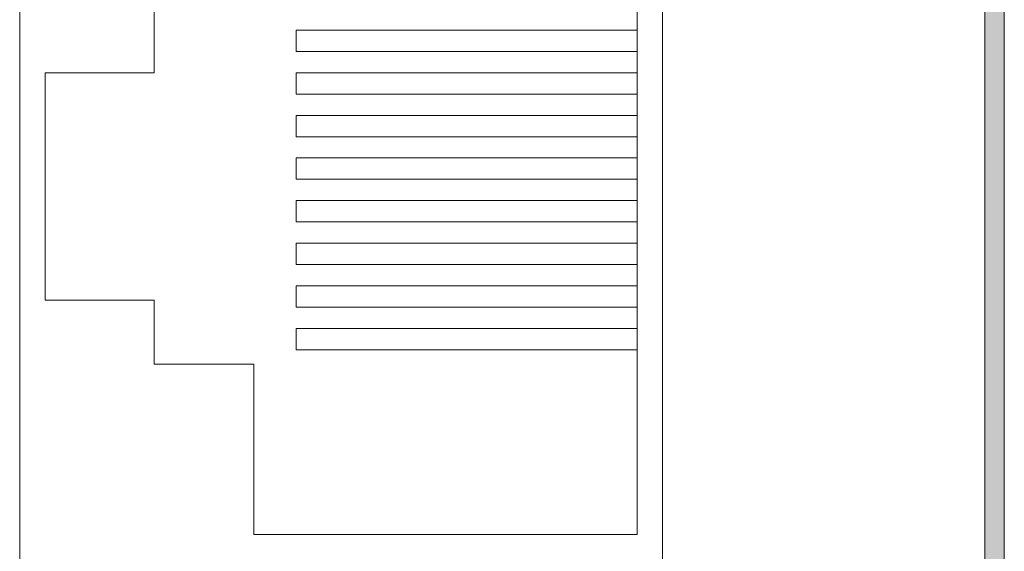
# Model space of a CAD drawing. Units: millimetres. Extents: x 0 to 483, y -175 to 132.
# Drawn here: x 100 to 117, y -164 to -154 of the extents above; entities that cross this region are included whole.
import ezdxf

# ---------------------------------------------------------------- set-up
doc = ezdxf.new("R2010")
doc.units = ezdxf.units.MM
doc.layers.add('M2-Back', color=7, linetype='Continuous', lineweight=15)

# ---------------------------------------------------------------- blocks, each defined once
blk = doc.blocks.new('M2-Back')
at = {"layer": 'M2-Back', "linetype": 'Continuous', "true_color": 0xbbbaba}
h = blk.add_hatch(color=9, dxfattribs=at)
h.dxf.hatch_style = 1
h.paths.add_polyline_path([(91.055, 127.645), (91.403, 127.645), (91.403, 2.642), (91.055, 2.642)])
at = {"layer": 'M2-Back'}
for p, q in [((91.055, 2.642), (91.055, 127.645)), ((91.403, 127.645), (91.403, 2.642)), ((73.789, 9.685), (73.789, 25.685)), ((85.288, 25.685), (85.288, 9.685)), ((84.833, 11.462), (84.833, 23.908)), ((76.197, 20.86), (76.197, 19.717)), ((84.833, 20.479), (78.737, 20.479)), ((78.737, 20.479), (78.737, 20.098)), ((84.833, 20.098), (84.833, 20.479)), ((78.737, 20.098), (84.833, 20.098)), ((76.197, 19.717), (74.244, 19.717)), ((74.244, 19.717), (74.244, 15.653)), ((84.833, 19.717), (78.737, 19.717)), ((78.737, 19.717), (78.737, 19.336)), ((84.833, 19.336), (84.833, 19.717)), ((78.737, 19.336), (84.833, 19.336)), ((84.833, 18.955), (78.737, 18.955)), ((78.737, 18.955), (78.737, 18.574)), ((84.833, 18.574), (84.833, 18.955)), ((78.737, 18.574), (84.833, 18.574)), ((84.833, 18.193), (78.737, 18.193)), ((78.737, 18.193), (78.737, 17.812)), ((84.833, 17.812), (84.833, 18.193)), ((78.737, 17.812), (84.833, 17.812)), ((84.833, 17.431), (78.737, 17.431)), ((78.737, 17.431), (78.737, 17.05)), ((84.833, 17.05), (84.833, 17.431)), ((78.737, 17.05), (84.833, 17.05)), ((84.833, 16.669), (78.737, 16.669)), ((78.737, 16.669), (78.737, 16.288)), ((84.833, 16.288), (84.833, 16.669)), ((78.737, 16.288), (84.833, 16.288)), ((84.833, 15.907), (78.737, 15.907)), ((78.737, 15.907), (78.737, 15.526)), ((84.833, 15.526), (84.833, 15.907)), ((74.244, 15.653), (76.197, 15.653)), ((76.197, 15.653), (76.197, 14.51)), ((78.737, 15.526), (84.833, 15.526)), ((84.833, 15.145), (78.737, 15.145)), ((78.737, 15.145), (78.737, 14.764)), ((84.833, 14.764), (84.833, 15.145)), ((78.737, 14.764), (84.833, 14.764)), ((76.197, 14.51), (77.975, 14.51)), ((77.975, 14.51), (77.975, 11.462)), ((77.975, 11.462), (84.833, 11.462))]:
    blk.add_line(p, q, dxfattribs=at)

msp = doc.modelspace()

# ---------------------------------------------------------------- block references
msp.add_blockref('M2-Back', (26, -175))

doc.saveas('drawing.dxf')
